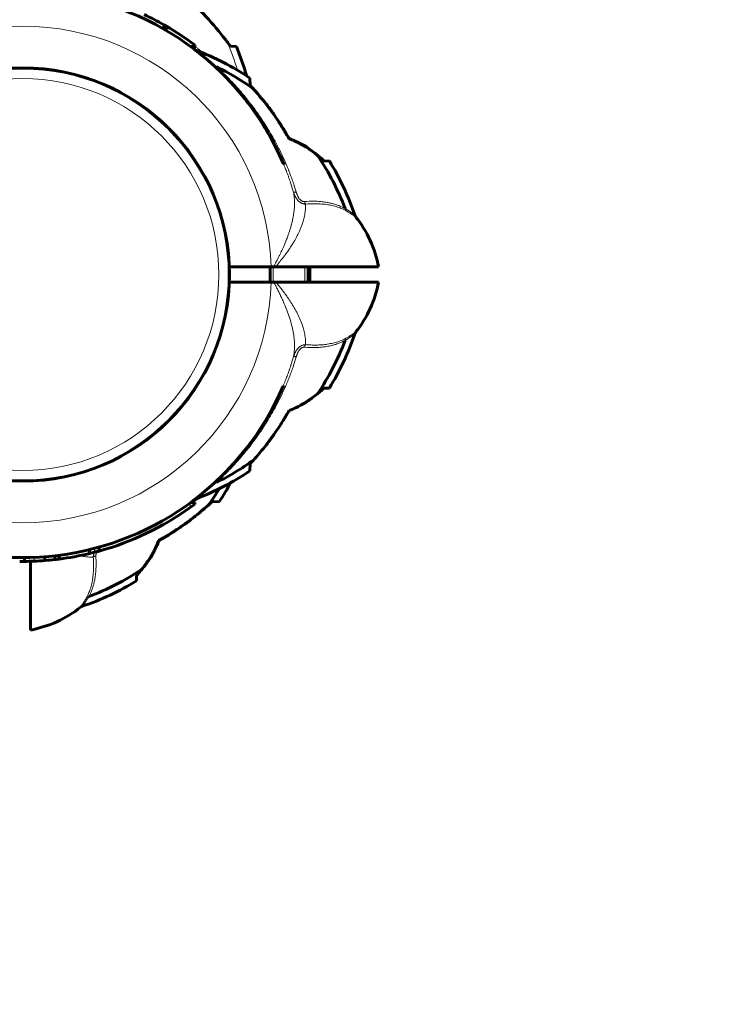
# Model space of a CAD drawing. Units: millimetres. Extents: x -3550 to 3555, y -5937 to 2646.
# Drawn here: x 749 to 935, y -4129 to -3870 of the extents above; entities that cross this region are included whole.
import ezdxf

# ---------------------------------------------------------------- set-up
doc = ezdxf.new("R2010")
doc.units = ezdxf.units.MM
doc.linetypes.add('K5LT_BASIC', pattern=[0])
doc.linetypes.add('K5LT_THIN', pattern=[0])

msp = doc.modelspace()

# ---------------------------------------------------------------- linework, layer by layer
at = {"color": 150, "linetype": 'K5LT_BASIC', "lineweight": 60}
for p, q in [((787.1, -3872.94), (787.1, -3871.79)), ((787.42, -3873.12), (787.42, -3871.97)), ((787.7, -3873.28), (787.7, -3872.13)), ((794.09, -3877.5), (795.22, -3877.5)), ((795.22, -3877.5), (795.22, -3877.09)), ((804.58, -3877.44), (806.18, -3877.52)), ((809.79, -3887.78), (809.68, -3885.81)), ((820, -3901.78), (820, -3901.71)), ((830.6, -3907.62), (829.17, -3907.64)), ((829.17, -3907.64), (829.17, -3907.68)), ((837.51, -3922.28), (837.51, -3922.28)), ((804.31, -3935.5), (815.3, -3935.5)), ((815, -3935.5), (815, -3939.5)), ((815.3, -3935.5), (815.88, -3935.5)), ((816.48, -3935.5), (815.88, -3935.5)), ((816.48, -3935.5), (843.52, -3935.5)), ((825, -3935.5), (825, -3939.5)), ((804.31, -3939.5), (815.29, -3939.5)), ((815.97, -3939.5), (815.29, -3939.5)), ((816.59, -3939.5), (815.97, -3939.5)), ((843.52, -3939.5), (816.59, -3939.5)), ((837.51, -3952.71), (837.51, -3952.71)), ((829.17, -3967.36), (830.6, -3967.37)), ((809.68, -3989.18), (809.78, -3987.25)), ((800.46, -3992.24), (800.51, -3992.2)), ((795.22, -3997.5), (794.09, -3997.5)), ((795.22, -3997.5), (795.22, -3997.9)), ((799.71, -3997.28), (801.68, -3997.18)), ((770.1, -4009.19), (770.1, -4010.23)), ((785.72, -4007.5), (785.79, -4007.5)), ((750.43, -4011.95), (750.43, -4012.95)), ((755.81, -4011.73), (755.81, -4012.73)), ((755.81, -4011.73), (755.81, -4012.73)), ((758.46, -4011.47), (758.46, -4012.48)), ((759.59, -4011.33), (759.59, -4012.34)), ((767.51, -4009.87), (767.51, -4010.89)), ((752, -4012.93), (752, -4031.02)), ((779.86, -4016.67), (779.81, -4016.67)), ((779.87, -4018.09), (779.86, -4016.67)), ((765.21, -4025.01), (765.21, -4025.01))]:
    msp.add_line(p, q, dxfattribs=at)
at = {"color": 7, "linetype": 'K5LT_THIN', "lineweight": 18}
for p, q in [((787.62, -3873.24), (787.62, -3872.08)), ((800.87, -3882.77), (800.93, -3882.8)), ((837.51, -3922.28), (837.51, -3922.28)), ((815.81, -3935.5), (815.81, -3939.5)), ((824.19, -3935.5), (824.19, -3939.5)), ((825, -3937.97), (825.46, -3937.97)), ((837.51, -3952.71), (837.51, -3952.71)), ((800.87, -3992.22), (800.93, -3992.19)), ((793.97, -3997.58), (793.97, -3998.82)), ((768.85, -4009.53), (768.85, -4010.56)), ((752.97, -4011.89), (752.97, -4012.9)), ((765.21, -4025.01), (765.21, -4025.01))]:
    msp.add_line(p, q, dxfattribs=at)
at = {"color": 150, "linetype": 'K5LT_BASIC', "lineweight": 60}
msp.add_circle((750, -3937.5), 54.35, dxfattribs=at)
at = {"color": 7, "linetype": 'K5LT_THIN', "lineweight": 18}
for radius in [54.04, 51.55]:
    msp.add_circle((750, -3937.5), radius, dxfattribs=at)
at = {"color": 150, "linetype": 'K5LT_BASIC', "lineweight": 60}
for centre, radius, start, end in [((750, -3937.5), 74.46, 23.0379, 142.4174), ((750, -3937.5), 75.46, 60.5479, 64.9471), ((750, -3937.5), 75.46, 60.2725, 60.5479), ((750, -3937.5), 75.46, 60.099, 60.2725), ((750, -3937.5), 75.46, 60.0288, 60.099), ((750, -3937.5), 75.46, 53.1826, 60.0288), ((795.98, -3877.04), 1.5, 232.7862, 249.1428), ((770.17, -3944.65), 70.87, 56.1124, 69.1031), ((662.9, -3932.21), 153.36, 17.8118, 20.8922), ((770.17, -3944.65), 69.07, 54.2217, 63.5534), ((750, -3937.5), 74.46, 43.6893, 43.7769), ((750, -3937.5), 74.46, 43.6893, 43.7769), ((750, -3937.5), 74.46, 41.9924, 43.1279), ((750, -3937.5), 74.46, 42.8614, 43.0989), ((779.16, -3916.89), 42.25, 42.0098, 43.5379), ((750, -3937.5), 74.46, 32.079, 41.1894), ((750, -3937.5), 74.46, 38.0316, 40.7206), ((820, -3910.5), 8, 47.3682, 70.5023), ((770.17, -3944.65), 69.07, 20.7889, 33.7517), ((869.73, -3864.51), 59.2, 225.7337, 226.758), ((770.17, -3944.65), 70.87, 18.7768, 31.4946), ((838.69, -3921.35), 1.5, 198.7706, 218.4634), ((814.02, -3940.95), 30, 10.4695, 38.4696), ((750, -3937.5), 75.46, 359.6377, 1.5188), ((750, -3937.5), 2000, 270, 0), ((750, -3937.5), 75.46, 358.4812, 359.6377), ((814.02, -3934.04), 30, 321.5304, 349.5305), ((770.17, -3930.35), 69.07, 326.1183, 339.2445), ((770.17, -3930.35), 70.87, 328.5054, 341.2232), ((838.69, -3953.64), 1.5, 141.5366, 161.2294), ((750, -3937.5), 74.46, 217.5609, 336.7602), ((869.73, -4010.48), 59.2, 133.242, 134.2663), ((750, -3937.5), 74.46, 319.4164, 323.6897), ((750, -3937.5), 74.46, 322.7196, 322.7463), ((770.17, -3930.35), 69.07, 296.4466, 305.89), ((750, -3937.5), 74.46, 312.8826, 316.9011), ((750, -3937.5), 74.46, 313.6893, 316.9011), ((750, -3937.5), 74.46, 317.1174, 317.3497), ((770.17, -3930.35), 70.87, 290.8969, 303.8876), ((742.85, -3957.66), 69.07, 324.2217, 328.4448), ((750, -3937.5), 74.46, 311.6211, 312.7145), ((750, -3937.5), 74.46, 312.6679, 312.7144), ((750, -3937.5), 74.46, 312.6678, 312.6679), ((742.85, -3957.66), 70.87, 326.1124, 330.8167), ((795.98, -3997.96), 1.5, 110.8572, 127.2131), ((750, -3937.5), 75.46, 285.4457, 305.6408), ((750, -3937.5), 75.46, 305.6408, 306.8174), ((750, -3937.5), 74.46, 306.3103, 307.2537), ((750, -3937.5), 74.46, 306.3103, 307.2538), ((750, -3937.5), 74.46, 307.2537, 307.2538), ((770.61, -3966.65), 42.25, 312.0098, 313.5379), ((750, -3937.5), 75.46, 277.3012, 283.4189), ((750, -3937.5), 75.46, 283.4189, 284.4633), ((750, -3937.5), 75.46, 284.4633, 285.4457), ((777, -4007.5), 8, 317.3682, 340.5023), ((750, -3937.5), 75.46, 269.3896, 270.3252), ((750, -3937.5), 75.46, 270.3252, 272.2578), ((750, -3937.5), 75.46, 272.2578, 274.4189), ((750, -3937.5), 75.46, 274.4191, 276.4377), ((750, -3937.5), 75.46, 276.4377, 277.3012), ((742.85, -3957.66), 69.07, 290.7889, 303.7517), ((822.99, -4057.23), 59.2, 135.7337, 136.758), ((742.85, -3957.66), 70.87, 288.7768, 301.4946), ((746.55, -4001.52), 30, 280.4695, 308.4696), ((766.14, -4026.18), 1.5, 108.7706, 128.4634)]:
    msp.add_arc(centre, radius, start, end, dxfattribs=at)
at = {"color": 7, "linetype": 'K5LT_THIN', "lineweight": 18}
for centre, radius, start, end in [((750, -3937.5), 65.33, 1.7543, 178.2457), ((662.9, -3932.21), 151.56, 18.6235, 21.6244), ((750, -3937.5), 65.32, 181.7546, 358.2454)]:
    msp.add_arc(centre, radius, start, end, dxfattribs=at)
at = {"color": 150, "linetype": 'K5LT_BASIC', "lineweight": 60}
for points, knots in [([(803.8, -3876.36), (803.61, -3876.11), (803.22, -3875.6), (802.47, -3874.63), (800.22, -3871.84), (798.02, -3869.41), (796.11, -3867.5)], [0, 0, 0, 0, 0.564107, 1.149108, 2.214645, 7, 7, 7, 7]), ([(798.44, -3880.95), (798.51, -3881), (798.57, -3881.06), (798.71, -3881.18), (798.77, -3881.24), (798.91, -3881.35), (798.98, -3881.41), (799.11, -3881.53), (799.18, -3881.59), (799.32, -3881.71), (799.39, -3881.77), (799.46, -3881.83)], [0, 0, 0, 0, 0.6, 0.6, 1.2, 1.2, 1.8, 1.8, 2.4, 2.4, 3, 3, 3, 3]), ([(800.46, -3882.75), (800.48, -3882.76), (800.49, -3882.77), (800.61, -3882.88), (800.73, -3882.99), (800.99, -3883.24), (801.14, -3883.38), (801.55, -3883.77), (801.82, -3884.03), (802.35, -3884.54), (802.61, -3884.8), (803.13, -3885.33), (803.39, -3885.6), (803.89, -3886.12), (804.13, -3886.37), (804.37, -3886.62)], [0.061763, 0.061763, 0.061763, 0.061763, 0.123527, 0.123527, 0.721883, 0.721883, 1.505529, 1.505529, 2.905529, 2.905529, 4.305529, 4.305529, 5.705529, 5.705529, 7, 7, 7, 7]), ([(800.75, -3883.02), (800.79, -3883.05), (800.82, -3883.08), (800.9, -3883.15), (800.95, -3883.2), (801, -3883.25)], [0, 0, 0, 0, 0.1066805, 0.1066805, 0.2734036, 0.2734036, 0.2734036, 0.2734036]), ([(820, -3901.78), (819.76, -3901.36), (819.36, -3900.64), (818.4, -3899.03), (817.3, -3897.29), (815.7, -3894.94), (813.58, -3892.08), (811.72, -3889.88), (810.55, -3888.61)], [0, 0, 0, 0, 0.790477, 1.349781, 3.078333, 4.177765, 6.072898, 9, 9, 9, 9]), ([(810.66, -3888.69), (811.68, -3889.8), (813.02, -3891.38), (814.6, -3893.42), (815.59, -3894.76), (816.91, -3896.64), (818.42, -3898.98), (819.53, -3900.86), (820, -3901.71)], [0, 0, 0, 0, 2.580945, 3.522381, 4.360346, 5.378654, 7.392634, 9, 9, 9, 9]), ([(818.45, -3908.2), (818.44, -3908.17), (818.43, -3908.14), (818.4, -3908.08), (818.39, -3908.05), (818.35, -3907.96), (818.32, -3907.9), (818.24, -3907.72), (818.19, -3907.6), (818.03, -3907.23), (817.92, -3906.99), (817.6, -3906.27), (817.37, -3905.79), (816.84, -3904.69), (816.53, -3904.07), (816.18, -3903.38), (816.15, -3903.31), (815.75, -3902.55), (815.39, -3901.87), (814.64, -3900.53), (814.25, -3899.86), (813.6, -3898.78), (813.35, -3898.37), (813.09, -3897.95)], [0, 0, 0, 0, 0.068086, 0.068086, 0.136172, 0.136172, 0.272344, 0.272344, 0.544689, 0.544689, 1.089377, 1.089377, 2.178754, 2.178754, 3.616314, 3.616314, 3.778754, 3.778754, 5.378754, 5.378754, 6.978754, 6.978754, 8, 8, 8, 8]), ([(820, -3901.71), (820.55, -3901.91), (821.61, -3902.34), (822.63, -3902.86), (823.12, -3903.13)], [0, 0, 0, 0, 2.583086, 5, 5, 5, 5]), ([(827.6, -3906.27), (826.87, -3905.66), (825.78, -3904.83), (824.44, -3903.96), (823.14, -3903.18), (821.72, -3902.45), (820.47, -3901.95), (820, -3901.78)], [0, 0, 0, 0, 2.535715, 3.652342, 4.305996, 6.636742, 8, 8, 8, 8]), ([(827.6, -3906.27), (827.89, -3906.51), (828.43, -3906.96), (828.94, -3907.45), (829.17, -3907.68)], [0, 0, 0, 0, 2.708256, 5, 5, 5, 5]), ([(813.88, -3975.75), (814.22, -3975.19), (814.55, -3974.61), (815.2, -3973.46), (815.52, -3972.88), (816.14, -3971.7), (816.44, -3971.11), (817.33, -3969.32), (817.89, -3968.11), (818.42, -3966.88)], [0, 0, 0, 0, 0.4, 0.4, 0.8, 0.8, 1.2, 1.2, 2, 2, 2, 2]), ([(820, -3973.29), (820.67, -3973.04), (822.05, -3972.45), (823.8, -3971.51), (825.15, -3970.63), (826.3, -3969.82), (827.04, -3969.24), (827.51, -3968.85)], [0, 0, 0, 0, 1.97066, 4.170367, 5.455573, 6.368359, 8, 8, 8, 8]), ([(810.66, -3986.3), (811.68, -3985.19), (813.02, -3983.61), (814.6, -3981.57), (815.59, -3980.23), (816.91, -3978.35), (818.42, -3976.01), (819.53, -3974.13), (820, -3973.29)], [0, 0, 0, 0, 2.580945, 3.522381, 4.360346, 5.378654, 7.392634, 9, 9, 9, 9]), ([(806.55, -3985.93), (806.49, -3986), (806.43, -3986.07), (806.32, -3986.2), (806.26, -3986.27), (806.14, -3986.4), (806.09, -3986.47), (806.03, -3986.53)], [0, 0, 0, 0, 0.6, 0.6, 1.2, 1.2, 1.76583, 1.76583, 1.76583, 1.76583]), ([(800.67, -3992.05), (801.04, -3991.71), (801.4, -3991.37), (802.13, -3990.66), (802.5, -3990.3), (803.22, -3989.58), (803.57, -3989.21), (804.29, -3988.46), (804.64, -3988.08), (805.34, -3987.31), (805.69, -3986.92), (806.03, -3986.53)], [0, 0, 0, 0, 1.2, 1.2, 2.4, 2.4, 3.6, 3.6, 4.8, 4.8, 6, 6, 6, 6]), ([(800.67, -3992.05), (800.73, -3992), (800.78, -3991.95), (800.99, -3991.75), (801.14, -3991.61), (801.55, -3991.22), (801.82, -3990.96), (802.35, -3990.45), (802.61, -3990.19), (803.13, -3989.66), (803.39, -3989.39), (803.89, -3988.87), (804.13, -3988.62), (804.37, -3988.37)], [0.419607, 0.419607, 0.419607, 0.419607, 0.721842, 0.721842, 1.505427, 1.505427, 2.905427, 2.905427, 4.305427, 4.305427, 5.705427, 5.705427, 7, 7, 7, 7]), ([(804.37, -3988.37), (804.33, -3988.41), (804.29, -3988.46), (804.16, -3988.59), (804.07, -3988.69), (803.72, -3989.05), (803.47, -3989.31), (802.95, -3989.84), (802.69, -3990.1), (802.16, -3990.63), (801.9, -3990.89), (801.38, -3991.39), (801.13, -3991.63), (800.87, -3991.86)], [0.779635, 0.779635, 0.779635, 0.779635, 1.005771, 1.005771, 1.505363, 1.505363, 2.905363, 2.905363, 4.305363, 4.305363, 5.705363, 5.705363, 7, 7, 7, 7]), ([(804.75, -3987.96), (804.74, -3987.97), (804.73, -3987.98), (804.66, -3988.05), (804.61, -3988.11), (804.56, -3988.16)], [0.0617289, 0.0617289, 0.0617289, 0.0617289, 0.1234578, 0.1234578, 0.4196071, 0.4196071, 0.4196071, 0.4196071]), ([(785.72, -4007.5), (786.14, -4007.26), (786.85, -4006.85), (788.47, -4005.9), (790.2, -4004.8), (792.56, -4003.19), (795.42, -4001.07), (797.61, -3999.22), (798.89, -3998.05)], [0, 0, 0, 0, 0.790477, 1.349781, 3.078333, 4.177765, 6.072898, 9, 9, 9, 9]), ([(798.81, -3998.16), (797.69, -3999.18), (796.12, -4000.52), (794.08, -4002.1), (792.74, -4003.09), (790.85, -4004.41), (788.52, -4005.92), (786.64, -4007.02), (785.79, -4007.5)], [0, 0, 0, 0, 2.580945, 3.522381, 4.360346, 5.378654, 7.392634, 9, 9, 9, 9]), ([(781.23, -4015.09), (781.84, -4014.36), (782.67, -4013.27), (783.54, -4011.93), (784.31, -4010.63), (785.04, -4009.21), (785.55, -4007.96), (785.72, -4007.5)], [0, 0, 0, 0, 2.535715, 3.652342, 4.305996, 6.636742, 8, 8, 8, 8]), ([(785.79, -4007.5), (785.59, -4008.05), (785.15, -4009.1), (784.63, -4010.13), (784.37, -4010.62)], [0, 0, 0, 0, 2.583086, 5, 5, 5, 5]), ([(781.23, -4015.09), (780.99, -4015.39), (780.53, -4015.92), (780.04, -4016.44), (779.81, -4016.67)], [0, 0, 0, 0, 2.708256, 5, 5, 5, 5])]:
    msp.add_open_spline(points, degree=3, knots=knots, dxfattribs=at)
at = {"color": 7, "linetype": 'K5LT_THIN', "lineweight": 18}
for points in [[(795.49, -3877.65), (795.4, -3877.58), (795.31, -3877.51), (795.22, -3877.44)], [(796.53, -3996.13), (796.34, -3996.28), (795.96, -3996.59), (795.38, -3997.05), (795, -3997.35), (794.8, -3997.5)], [(764.95, -4011.46), (765.37, -4011.55), (766.18, -4011.71), (767.38, -4011.84), (768.15, -4011.84), (768.53, -4011.82)]]:
    msp.add_open_spline(points, degree=3, dxfattribs=at)
at = {"color": 150, "linetype": 'K5LT_BASIC', "lineweight": 60}
for points in [[(803.8, -3876.36), (804.06, -3876.72), (804.33, -3877.08), (804.58, -3877.44)], [(803.8, -3876.36), (804.06, -3876.72), (804.33, -3877.08), (804.58, -3877.44)], [(809.78, -3887.74), (810.08, -3888.05), (810.37, -3888.37), (810.66, -3888.69)], [(825.1, -3904.34), (825.93, -3904.89), (826.74, -3905.49), (827.51, -3906.14)], [(827.51, -3906.14), (827.82, -3906.38), (828.12, -3906.64), (828.41, -3906.9)], [(827.51, -3968.85), (827.82, -3968.61), (828.12, -3968.35), (828.41, -3968.09)], [(809.78, -3987.25), (810.08, -3986.94), (810.37, -3986.62), (810.66, -3986.3)], [(799.76, -3997.28), (799.44, -3997.58), (799.13, -3997.87), (798.81, -3998.16)], [(783.16, -4012.6), (782.61, -4013.43), (782, -4014.23), (781.36, -4015.01)], [(781.36, -4015.01), (781.11, -4015.31), (780.86, -4015.61), (780.59, -4015.9)]]:
    msp.add_open_spline(points, degree=3, dxfattribs=at)
at = {"color": 7, "linetype": 'K5LT_THIN', "lineweight": 18}
for points, knots in [([(795.34, -3878.39), (795.33, -3878.36), (795.31, -3878.28), (795.32, -3878.14), (795.35, -3878), (795.4, -3877.83), (795.45, -3877.71), (795.49, -3877.65)], [0, 0, 0, 0, 1.849473, 3.45905, 4.893023, 6.337552, 8, 8, 8, 8]), ([(795.45, -3878.44), (795.45, -3878.44), (795.46, -3878.44), (795.5, -3878.48), (795.56, -3878.52), (795.63, -3878.57), (795.71, -3878.63), (795.81, -3878.7), (795.91, -3878.78), (796.03, -3878.86), (796.16, -3878.96), (796.3, -3879.06), (796.46, -3879.18), (796.63, -3879.31), (796.81, -3879.44), (797.03, -3879.61), (797.29, -3879.81), (797.64, -3880.08), (798.05, -3880.4), (798.5, -3880.76), (798.91, -3881.1), (799.3, -3881.41), (799.69, -3881.74), (800.12, -3882.1), (800.54, -3882.47), (800.81, -3882.7), (800.93, -3882.8)], [0, 0, 0, 0, 1.02543, 1.954388, 2.761836, 3.447774, 4.13627, 4.852362, 5.58048, 6.305513, 7.02746, 7.82869, 8.637237, 9.458151, 10.292006, 11.23363, 12.43138, 13.819698, 15.693713, 17.529583, 19.295677, 20.647565, 22.100864, 23.936335, 25.617774, 27, 27, 27, 27]), ([(795.49, -3877.65), (795.7, -3877.82), (796.34, -3878.33), (796.97, -3878.86), (797.39, -3879.21)], [0, 0, 0, 0, 1.666667, 5, 5, 5, 5]), ([(800.46, -3882.75), (800.49, -3882.77), (800.54, -3882.8), (800.65, -3882.82), (800.75, -3882.8), (800.83, -3882.78), (800.87, -3882.77)], [0, 0, 0, 0, 2.079933, 3.906464, 5.46202, 7, 7, 7, 7]), ([(800.87, -3882.77), (801.73, -3883.55), (803.35, -3885.09), (805.64, -3887.47), (807.8, -3889.92), (810.03, -3892.68), (812.32, -3895.84), (814.67, -3899.47), (816.69, -3903.06), (818.19, -3906.08), (818.92, -3907.71), (819.18, -3908.31)], [0, 0, 0, 0, 1.40635, 2.654703, 3.857519, 5.184802, 6.69337, 8.269729, 10.034987, 11.278066, 12, 12, 12, 12]), ([(818.52, -3908.36), (818.53, -3908.37), (818.55, -3908.39), (818.63, -3908.41), (818.73, -3908.4), (818.86, -3908.38), (819.01, -3908.35), (819.12, -3908.32), (819.18, -3908.31)], [0, 0, 0, 0, 1.745895, 3.333268, 4.737128, 6.159513, 7.57214, 9, 9, 9, 9]), ([(821.16, -3915.81), (820.96, -3915.1), (820.59, -3913.89), (820.1, -3912.45), (819.78, -3911.56), (819.59, -3911.03), (819.44, -3910.64), (819.32, -3910.33), (819.21, -3910.04), (819.09, -3909.74), (818.96, -3909.41), (818.82, -3909.08), (818.7, -3908.79), (818.6, -3908.55), (818.54, -3908.41), (818.52, -3908.36)], [0, 0, 0, 0, 4.475931, 7.57617, 9.168698, 10.211672, 11.006857, 11.686273, 12.185577, 12.904687, 13.640566, 14.4243, 15.072495, 15.620227, 16, 16, 16, 16]), ([(821.88, -3915.77), (821.67, -3915.07), (821.29, -3913.87), (820.8, -3912.42), (820.46, -3911.5), (820.26, -3910.97), (820.1, -3910.54), (819.96, -3910.2), (819.82, -3909.84), (819.68, -3909.5), (819.52, -3909.1), (819.35, -3908.7), (819.23, -3908.43), (819.18, -3908.31)], [0, 0, 0, 0, 3.841014, 6.619846, 8.056195, 8.996232, 9.579395, 10.483096, 10.927958, 11.647779, 12.44096, 13.259749, 14, 14, 14, 14]), ([(815.88, -3935.5), (816, -3935.27), (816.23, -3934.86), (816.57, -3934.26), (816.87, -3933.69), (817.18, -3933.09), (817.5, -3932.45), (817.81, -3931.8), (818.12, -3931.14), (818.44, -3930.44), (818.8, -3929.62), (819.18, -3928.7), (819.55, -3927.76), (819.85, -3926.93), (820.07, -3926.29), (820.24, -3925.76), (820.41, -3925.18), (820.64, -3924.37), (820.9, -3923.32), (821.13, -3922.17), (821.28, -3921.17), (821.38, -3920.29), (821.43, -3919.47), (821.45, -3918.63), (821.42, -3917.81), (821.36, -3917.08), (821.28, -3916.42), (821.2, -3916.01), (821.16, -3915.81)], [0, 0, 0, 0, 0.862841, 1.633225, 2.382577, 3.1109, 3.966547, 4.843702, 5.673082, 6.589457, 7.69546, 9.080124, 10.552266, 11.800787, 12.741629, 13.381436, 14.110151, 15.234866, 16.951132, 18.758016, 20.359409, 21.553631, 22.83402, 24.251396, 25.61713, 26.868345, 27.933093, 29, 29, 29, 29]), ([(821.16, -3915.81), (821.18, -3915.82), (821.22, -3915.83), (821.32, -3915.84), (821.44, -3915.84), (821.57, -3915.82), (821.72, -3915.8), (821.83, -3915.78), (821.88, -3915.77)], [0, 0, 0, 0, 1.866906, 3.493094, 4.942603, 6.397326, 7.771138, 9, 9, 9, 9]), ([(821.16, -3915.81), (821.19, -3915.9), (821.25, -3916.08), (821.35, -3916.34), (821.44, -3916.56), (821.53, -3916.77), (821.63, -3916.96), (821.73, -3917.14), (821.82, -3917.3), (821.9, -3917.44), (821.98, -3917.55), (822.06, -3917.66), (822.16, -3917.79), (822.28, -3917.93), (822.43, -3918.1), (822.61, -3918.27), (822.81, -3918.43), (823.01, -3918.57), (823.22, -3918.69), (823.42, -3918.78), (823.62, -3918.85), (823.8, -3918.9), (823.95, -3918.93), (824.05, -3918.95), (824.12, -3918.96), (824.17, -3918.96), (824.22, -3918.97), (824.27, -3918.97), (824.3, -3918.97), (824.32, -3918.97)], [0, 0, 0, 0, 1.915924, 3.634305, 5.155144, 6.553872, 7.899271, 9.270532, 10.416002, 11.42482, 12.24495, 13.052611, 13.977523, 15.121711, 16.541949, 18.145581, 19.727836, 21.255422, 22.690107, 24.117261, 25.465406, 26.711691, 27.656755, 28.298564, 28.700763, 29.02406, 29.347094, 29.662784, 30, 30, 30, 30]), ([(821.88, -3915.77), (821.9, -3915.85), (821.94, -3915.99), (822.01, -3916.2), (822.08, -3916.39), (822.16, -3916.59), (822.26, -3916.8), (822.36, -3917.01), (822.47, -3917.2), (822.62, -3917.45), (822.79, -3917.67), (822.99, -3917.87), (823.14, -3918), (823.28, -3918.1), (823.43, -3918.18), (823.58, -3918.23), (823.71, -3918.27), (823.82, -3918.28), (823.92, -3918.29), (824, -3918.29), (824.05, -3918.29), (824.07, -3918.29)], [0, 0, 0, 0, 1.327884, 2.516288, 3.652895, 4.810375, 6.212437, 7.57824, 8.876654, 10.003292, 12.631145, 13.974535, 15.168794, 16.334581, 17.451095, 18.538736, 19.463018, 20.244742, 20.949011, 21.534097, 22, 22, 22, 22]), ([(824.07, -3918.29), (824.87, -3918.23), (826.32, -3918.19), (828.19, -3918.27), (829.65, -3918.45), (830.74, -3918.66), (831.58, -3918.86), (832.21, -3919.05), (832.71, -3919.22), (833.12, -3919.37), (833.49, -3919.52), (833.83, -3919.68), (834.17, -3919.84), (834.48, -3920), (834.66, -3920.09), (834.74, -3920.13)], [0, 0, 0, 0, 3.087252, 5.741421, 7.759834, 9.443044, 10.682338, 11.680387, 12.471741, 13.159642, 13.74409, 14.350686, 14.97943, 15.536584, 16, 16, 16, 16]), ([(824.07, -3918.29), (824.09, -3918.37), (824.12, -3918.51), (824.19, -3918.7), (824.25, -3918.85), (824.3, -3918.93), (824.32, -3918.97)], [0, 0, 0, 0, 2.136047, 4.074808, 5.630364, 7, 7, 7, 7]), ([(824.32, -3918.97), (825.14, -3918.9), (826.61, -3918.84), (828.56, -3918.92), (830.19, -3919.12), (831.7, -3919.42), (833.02, -3919.82), (834.1, -3920.26), (834.67, -3920.55), (834.9, -3920.68)], [0, 0, 0, 0, 1.997888, 3.675485, 5.114813, 6.491293, 8.038187, 9.180108, 10, 10, 10, 10]), ([(816.48, -3935.5), (816.84, -3935.03), (817.51, -3934.2), (818.36, -3933.15), (818.94, -3932.39), (819.3, -3931.89), (819.62, -3931.44), (819.98, -3930.91), (820.45, -3930.2), (820.98, -3929.38), (821.46, -3928.57), (821.85, -3927.86), (822.15, -3927.28), (822.43, -3926.7), (822.75, -3926.01), (823.1, -3925.21), (823.4, -3924.43), (823.62, -3923.79), (823.77, -3923.28), (823.89, -3922.85), (824.01, -3922.36), (824.14, -3921.73), (824.26, -3920.92), (824.35, -3919.96), (824.34, -3919.3), (824.32, -3918.97)], [0, 0, 0, 0, 1.977927, 3.622932, 4.637311, 5.349075, 5.867662, 6.630691, 7.757631, 9.122309, 10.4873, 11.578072, 12.418257, 13.204499, 14.277599, 15.623176, 16.909382, 17.949449, 18.674419, 19.356754, 20.070377, 21.065603, 22.487451, 24.188227, 26, 26, 26, 26]), ([(834.9, -3920.68), (834.87, -3920.63), (834.83, -3920.53), (834.77, -3920.35), (834.75, -3920.21), (834.74, -3920.13)], [0, 0, 0, 0, 1.871865, 3.615596, 6, 6, 6, 6]), ([(834.74, -3920.13), (834.81, -3920.17), (834.94, -3920.25), (835.12, -3920.37), (835.28, -3920.47), (835.42, -3920.56), (835.56, -3920.65), (835.71, -3920.75), (835.87, -3920.86), (836.03, -3920.97), (836.18, -3921.07), (836.32, -3921.17), (836.45, -3921.26), (836.58, -3921.34), (836.69, -3921.42), (836.79, -3921.5), (836.9, -3921.57), (837, -3921.64), (837.09, -3921.7), (837.16, -3921.76), (837.22, -3921.8), (837.26, -3921.83), (837.27, -3921.83), (837.27, -3921.83)], [0, 0, 0, 0, 1.167439, 2.199632, 3.096579, 3.899568, 4.743846, 5.66448, 6.721859, 7.839259, 8.979769, 10.041714, 11.152199, 12.19843, 13.237597, 14.261989, 15.381249, 16.661369, 18.059451, 19.523891, 20.956692, 22.429862, 24, 24, 24, 24]), ([(834.9, -3920.68), (835.07, -3920.77), (835.36, -3920.94), (835.74, -3921.17), (836.04, -3921.35), (836.26, -3921.49), (836.44, -3921.6), (836.63, -3921.72), (836.8, -3921.82), (836.96, -3921.92), (837.06, -3921.99), (837.16, -3922.05), (837.23, -3922.1), (837.29, -3922.14), (837.34, -3922.17), (837.38, -3922.2), (837.41, -3922.22), (837.44, -3922.24), (837.47, -3922.26), (837.5, -3922.27), (837.51, -3922.28), (837.51, -3922.28), (837.51, -3922.28)], [0, 0, 0, 0, 2.479062, 4.624802, 6.437223, 7.806427, 9.010932, 10.050738, 12.035808, 13.085864, 14.185908, 15.191472, 16.124103, 16.936609, 17.681671, 18.344006, 18.96226, 19.536432, 20.240953, 21.578083, 22.097848, 23, 23, 23, 23]), ([(821.18, -3959.11), (821.3, -3958.49), (821.45, -3957.29), (821.45, -3955.52), (821.3, -3953.84), (821.02, -3952.14), (820.58, -3950.3), (819.99, -3948.37), (819.31, -3946.51), (818.63, -3944.9), (818.04, -3943.6), (817.53, -3942.53), (817.05, -3941.58), (816.63, -3940.75), (816.27, -3940.07), (816.06, -3939.67), (815.97, -3939.5)], [0, 0, 0, 0, 1.863341, 3.486172, 4.909025, 6.377308, 7.94503, 9.634296, 11.255665, 12.626234, 13.648202, 14.506114, 15.291838, 16.016708, 16.573754, 17, 17, 17, 17]), ([(824.33, -3955.95), (824.36, -3955.43), (824.33, -3954.41), (824.09, -3952.88), (823.7, -3951.37), (823.14, -3949.81), (822.44, -3948.23), (821.62, -3946.67), (820.76, -3945.21), (819.87, -3943.86), (819.09, -3942.75), (818.42, -3941.84), (817.84, -3941.08), (817.32, -3940.42), (816.9, -3939.89), (816.68, -3939.61), (816.59, -3939.5)], [0, 0, 0, 0, 1.819211, 3.409734, 4.90569, 6.545873, 8.18605, 9.6921, 11.217536, 12.576694, 13.769574, 14.605854, 15.368195, 16.121447, 16.649636, 17, 17, 17, 17]), ([(834.76, -3954.82), (834.6, -3954.91), (834.29, -3955.06), (833.82, -3955.29), (833.36, -3955.49), (832.84, -3955.68), (832.2, -3955.9), (831.31, -3956.16), (830.14, -3956.41), (828.7, -3956.61), (826.69, -3956.75), (825.11, -3956.71), (824.08, -3956.63)], [0, 0, 0, 0, 0.727278, 1.381026, 2.028328, 2.669182, 3.496367, 4.626854, 6.112935, 7.900205, 9.746522, 13, 13, 13, 13]), ([(834.92, -3954.28), (834.39, -3954.56), (833.33, -3955.04), (831.7, -3955.53), (830.15, -3955.83), (828.67, -3956), (827.22, -3956.07), (825.78, -3956.05), (824.8, -3955.99), (824.33, -3955.95)], [0, 0, 0, 0, 1.837274, 3.538537, 5.029579, 6.310399, 7.603005, 8.832872, 10, 10, 10, 10]), ([(837.27, -3953.16), (837.27, -3953.16), (837.26, -3953.16), (837.22, -3953.19), (837.17, -3953.22), (837.11, -3953.26), (837.04, -3953.31), (836.96, -3953.37), (836.87, -3953.43), (836.76, -3953.5), (836.64, -3953.58), (836.5, -3953.68), (836.34, -3953.79), (836.15, -3953.92), (835.97, -3954.04), (835.77, -3954.17), (835.57, -3954.31), (835.36, -3954.45), (835.18, -3954.56), (835.07, -3954.63), (834.99, -3954.69), (834.92, -3954.73), (834.85, -3954.77), (834.8, -3954.8), (834.77, -3954.82), (834.76, -3954.82)], [0, 0, 0, 0, 1.861201, 3.506918, 4.914467, 6.083848, 7.258298, 8.460501, 9.694054, 10.947166, 12.219835, 13.517467, 15.066469, 16.607241, 18.094525, 19.378332, 20.880118, 22.389107, 23.550405, 24.202156, 24.591388, 25.011716, 25.463139, 25.802932, 26, 26, 26, 26]), ([(834.92, -3954.28), (834.89, -3954.33), (834.84, -3954.43), (834.78, -3954.61), (834.76, -3954.75), (834.76, -3954.82)], [0, 0, 0, 0, 1.900837, 3.70251, 6, 6, 6, 6]), ([(837.51, -3952.71), (837.51, -3952.71), (837.5, -3952.71), (837.47, -3952.73), (837.41, -3952.77), (837.35, -3952.81), (837.27, -3952.86), (837.18, -3952.91), (837.09, -3952.97), (836.99, -3953.03), (836.88, -3953.1), (836.76, -3953.18), (836.62, -3953.26), (836.45, -3953.37), (836.23, -3953.5), (835.95, -3953.67), (835.62, -3953.87), (835.27, -3954.07), (835.04, -3954.21), (834.92, -3954.28)], [0, 0, 0, 0, 1.343193, 2.533475, 3.713603, 4.749703, 5.788443, 6.687064, 7.569834, 8.442995, 9.312572, 10.195689, 11.092346, 12.08202, 13.45388, 15.009806, 16.821572, 18.41893, 20, 20, 20, 20]), ([(821.18, -3959.11), (821.2, -3959.05), (821.23, -3958.94), (821.29, -3958.79), (821.33, -3958.65), (821.38, -3958.54), (821.43, -3958.42), (821.48, -3958.29), (821.56, -3958.13), (821.63, -3957.98), (821.7, -3957.85), (821.74, -3957.78), (821.77, -3957.72), (821.8, -3957.67), (821.84, -3957.62), (821.87, -3957.56), (821.9, -3957.51), (821.94, -3957.45), (821.99, -3957.38), (822.06, -3957.28), (822.16, -3957.15), (822.3, -3956.98), (822.47, -3956.79), (822.67, -3956.61), (822.87, -3956.45), (823.08, -3956.32), (823.29, -3956.21), (823.5, -3956.11), (823.7, -3956.05), (823.89, -3956), (824.02, -3955.98), (824.12, -3955.97), (824.19, -3955.96), (824.26, -3955.96), (824.3, -3955.96), (824.33, -3955.95)], [0, 0, 0, 0, 1.403405, 2.643354, 3.719846, 4.654596, 5.611058, 6.64306, 7.752044, 9.722142, 10.42415, 11.044036, 11.551233, 12.027865, 12.474636, 12.922113, 13.398928, 13.904376, 14.512548, 15.355628, 16.593024, 18.316451, 20.267199, 22.281107, 24.179518, 26.007354, 27.766187, 29.485438, 31.207398, 32.688781, 33.765032, 34.431634, 34.976888, 35.49461, 36, 36, 36, 36]), ([(821.89, -3959.15), (821.91, -3959.07), (821.95, -3958.95), (822, -3958.79), (822.05, -3958.67), (822.08, -3958.57), (822.12, -3958.46), (822.18, -3958.33), (822.23, -3958.21), (822.28, -3958.11), (822.3, -3958.05), (822.32, -3958.01), (822.34, -3957.97), (822.36, -3957.94), (822.38, -3957.9), (822.4, -3957.87), (822.42, -3957.83), (822.44, -3957.78), (822.48, -3957.71), (822.54, -3957.61), (822.63, -3957.48), (822.74, -3957.33), (822.87, -3957.17), (823.02, -3957.03), (823.17, -3956.91), (823.31, -3956.81), (823.46, -3956.74), (823.61, -3956.68), (823.74, -3956.65), (823.85, -3956.64), (823.93, -3956.63), (824.01, -3956.63), (824.05, -3956.63), (824.08, -3956.63)], [0, 0, 0, 0, 1.854325, 3.310949, 4.385007, 5.302633, 6.264431, 7.236415, 9.102518, 9.785693, 10.285611, 10.687283, 11.059582, 11.398863, 11.7345, 12.088665, 12.465002, 12.937779, 13.644796, 14.660709, 16.055343, 17.809768, 19.803377, 21.845817, 23.735298, 25.506328, 27.195466, 28.853643, 30.361416, 31.554717, 32.461742, 33.218913, 34, 34, 34, 34]), ([(824.33, -3955.95), (824.29, -3956.01), (824.23, -3956.13), (824.14, -3956.36), (824.1, -3956.53), (824.08, -3956.63)], [0, 0, 0, 0, 1.833688, 3.501063, 6, 6, 6, 6]), ([(818.42, -3966.88), (818.62, -3966.41), (818.98, -3965.52), (819.5, -3964.2), (820, -3962.83), (820.57, -3961.14), (820.96, -3959.86), (821.18, -3959.11)], [0, 0, 0, 0, 1.471579, 2.795255, 4.12219, 5.719089, 8, 8, 8, 8]), ([(819.07, -3966.93), (819.28, -3966.46), (819.65, -3965.57), (820.18, -3964.24), (820.68, -3962.89), (821.27, -3961.2), (821.67, -3959.93), (821.89, -3959.15)], [0, 0, 0, 0, 1.479923, 2.809616, 4.131712, 5.649296, 8, 8, 8, 8]), ([(821.89, -3959.15), (821.82, -3959.13), (821.68, -3959.11), (821.51, -3959.09), (821.38, -3959.08), (821.28, -3959.08), (821.22, -3959.09), (821.19, -3959.1), (821.18, -3959.11)], [0, 0, 0, 0, 1.865268, 3.490684, 4.941615, 6.400627, 7.775211, 9, 9, 9, 9]), ([(819.07, -3966.93), (818.32, -3968.65), (816.78, -3971.82), (814.37, -3976.02), (812.05, -3979.55), (809.81, -3982.59), (807.52, -3985.41), (805.22, -3987.98), (802.99, -3990.25), (801.55, -3991.6), (800.87, -3992.22)], [0, 0, 0, 0, 1.920217, 3.599459, 4.979117, 6.298845, 7.544117, 8.822194, 9.974155, 11, 11, 11, 11]), ([(818.42, -3966.88), (818.42, -3966.86), (818.45, -3966.84), (818.53, -3966.83), (818.63, -3966.83), (818.76, -3966.85), (818.91, -3966.88), (819.02, -3966.91), (819.07, -3966.93)], [0, 0, 0, 0, 1.742629, 3.344746, 4.731418, 6.307937, 7.705822, 9, 9, 9, 9]), ([(800.93, -3992.19), (800.72, -3992.37), (800.35, -3992.69), (799.85, -3993.12), (799.45, -3993.45), (799.12, -3993.72), (798.82, -3993.97), (798.51, -3994.22), (798.18, -3994.49), (797.82, -3994.77), (797.47, -3995.04), (797.17, -3995.27), (796.92, -3995.47), (796.7, -3995.63), (796.51, -3995.77), (796.34, -3995.9), (796.18, -3996.02), (796.04, -3996.12), (795.92, -3996.21), (795.81, -3996.29), (795.72, -3996.35), (795.65, -3996.41), (795.59, -3996.45), (795.54, -3996.49), (795.51, -3996.51), (795.48, -3996.53), (795.46, -3996.54), (795.45, -3996.55), (795.45, -3996.55), (795.45, -3996.55)], [0, 0, 0, 0, 2.648504, 4.796515, 6.444035, 7.824332, 9.110799, 10.385963, 11.943918, 13.660998, 15.297285, 16.771721, 18.012961, 19.130954, 20.126853, 21.087354, 22.082359, 22.970048, 23.805919, 24.581453, 25.333509, 26.052839, 26.7255, 27.325805, 27.855602, 28.322264, 28.758948, 29.252938, 30, 30, 30, 30]), ([(800.45, -3992.26), (800.47, -3992.24), (800.53, -3992.2), (800.64, -3992.18), (800.76, -3992.19), (800.83, -3992.21), (800.87, -3992.22)], [0, 0, 0, 0, 2.074721, 4.039204, 5.59476, 7, 7, 7, 7]), ([(768.53, -4011.82), (768.59, -4012.63), (768.65, -4014.11), (768.57, -4016.06), (768.38, -4017.69), (768.07, -4019.19), (767.67, -4020.52), (767.23, -4021.59), (766.95, -4022.16), (766.82, -4022.4)], [0, 0, 0, 0, 1.997888, 3.675485, 5.114813, 6.491293, 8.038187, 9.180108, 10, 10, 10, 10]), ([(769.21, -4011.57), (769.26, -4012.36), (769.31, -4013.81), (769.22, -4015.68), (769.04, -4017.14), (768.84, -4018.24), (768.63, -4019.07), (768.45, -4019.7), (768.28, -4020.2), (768.12, -4020.61), (767.97, -4020.98), (767.82, -4021.33), (767.66, -4021.67), (767.5, -4021.97), (767.41, -4022.16), (767.37, -4022.24)], [0, 0, 0, 0, 3.087252, 5.741421, 7.759834, 9.443044, 10.682338, 11.680387, 12.471741, 13.159642, 13.74409, 14.350686, 14.97943, 15.536584, 16, 16, 16, 16]), ([(768.9, -4010.55), (768.85, -4010.63), (768.77, -4010.8), (768.67, -4011.02), (768.62, -4011.21), (768.58, -4011.35), (768.56, -4011.48), (768.54, -4011.6), (768.53, -4011.71), (768.52, -4011.78), (768.53, -4011.82)], [0, 0, 0, 0, 2.412341, 4.427211, 5.928313, 7.153009, 8.152174, 9.12761, 10.076886, 11, 11, 11, 11]), ([(769.21, -4011.57), (769.13, -4011.58), (768.98, -4011.62), (768.79, -4011.68), (768.64, -4011.75), (768.56, -4011.79), (768.53, -4011.82)], [0, 0, 0, 0, 2.136047, 4.074808, 5.630364, 7, 7, 7, 7]), ([(769.81, -4010.31), (769.74, -4010.36), (769.63, -4010.47), (769.5, -4010.63), (769.39, -4010.79), (769.32, -4010.93), (769.26, -4011.07), (769.23, -4011.2), (769.21, -4011.3), (769.21, -4011.39), (769.2, -4011.45), (769.2, -4011.51), (769.21, -4011.55), (769.21, -4011.57)], [0, 0, 0, 0, 2.23979, 4.186572, 5.798482, 7.384872, 8.936557, 10.312777, 11.383177, 12.149477, 12.845894, 13.462735, 14, 14, 14, 14]), ([(766.82, -4022.4), (766.73, -4022.56), (766.55, -4022.86), (766.33, -4023.24), (766.15, -4023.53), (766.01, -4023.76), (765.9, -4023.93), (765.78, -4024.13), (765.67, -4024.3), (765.57, -4024.45), (765.5, -4024.56), (765.44, -4024.65), (765.4, -4024.73), (765.36, -4024.79), (765.32, -4024.84), (765.3, -4024.88), (765.28, -4024.91), (765.26, -4024.94), (765.24, -4024.97), (765.22, -4024.99), (765.21, -4025), (765.21, -4025.01), (765.21, -4025.01)], [0, 0, 0, 0, 2.479062, 4.624802, 6.437223, 7.806427, 9.010932, 10.050738, 12.035808, 13.085864, 14.185908, 15.191472, 16.124103, 16.936609, 17.681671, 18.344006, 18.96226, 19.536432, 20.240953, 21.578083, 22.097848, 23, 23, 23, 23]), ([(767.37, -4022.24), (767.32, -4022.31), (767.25, -4022.44), (767.13, -4022.62), (767.03, -4022.78), (766.93, -4022.92), (766.84, -4023.06), (766.74, -4023.2), (766.64, -4023.36), (766.53, -4023.52), (766.43, -4023.67), (766.33, -4023.82), (766.24, -4023.95), (766.15, -4024.07), (766.07, -4024.18), (766, -4024.29), (765.93, -4024.39), (765.86, -4024.49), (765.79, -4024.58), (765.74, -4024.66), (765.7, -4024.72), (765.67, -4024.75), (765.66, -4024.76), (765.66, -4024.76)], [0, 0, 0, 0, 1.167439, 2.199632, 3.096579, 3.899568, 4.743846, 5.66448, 6.721859, 7.839259, 8.979769, 10.041714, 11.152199, 12.19843, 13.237597, 14.261989, 15.381249, 16.661369, 18.059451, 19.523891, 20.956692, 22.429862, 24, 24, 24, 24]), ([(766.82, -4022.4), (766.87, -4022.37), (766.97, -4022.32), (767.15, -4022.26), (767.28, -4022.24), (767.37, -4022.24)], [0, 0, 0, 0, 1.871865, 3.615596, 6, 6, 6, 6])]:
    msp.add_open_spline(points, degree=3, knots=knots, dxfattribs=at)

doc.saveas('drawing.dxf')
